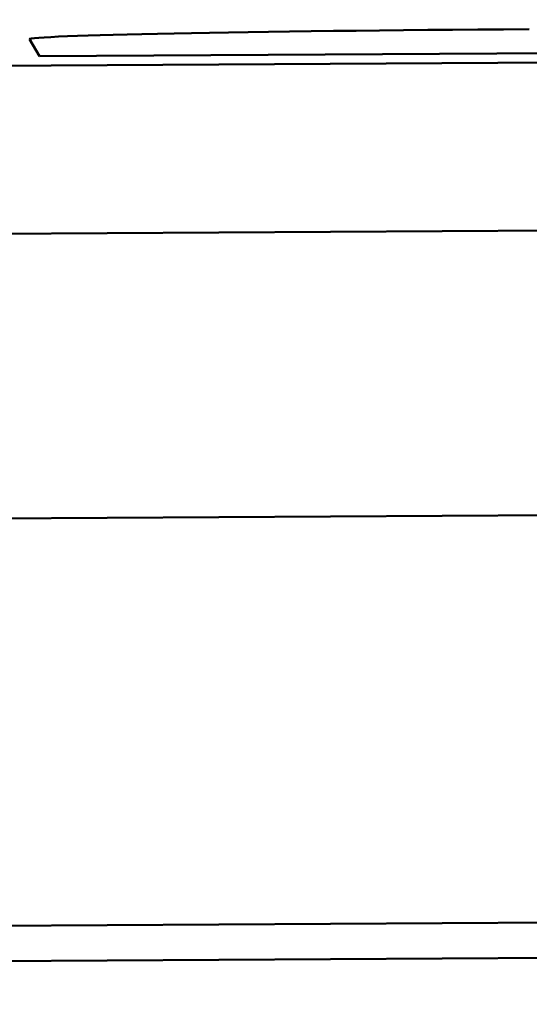
# Model space of a CAD drawing. Units: millimetres. Extents: x 5733 to 17576, y 5215 to 15870.
# Drawn here: x 9418 to 9449, y 13333 to 13392 of the extents above; entities that cross this region are included whole.
import ezdxf

# ---------------------------------------------------------------- set-up
doc = ezdxf.new("R2010")
doc.units = ezdxf.units.MM
doc.header["$LTSCALE"] = 60
doc.layers.add('Widoczne (ISO)', color=7, linetype='Continuous', lineweight=50)
doc.layers.add('Wymiar (ISO)', color=7, linetype='Continuous', lineweight=25)
doc.styles.add('Tekst notatki (ISO)', font='tahoma.ttf')
doc.dimstyles.new('Domyślne (ISO)', dxfattribs={"dimscale": 60, "dimtxt": 3.5, "dimasz": 2.5, "dimexe": 3.175, "dimexo": 0, "dimgap": 0.762, "dimtad": 1, "dimrnd": 1e-08, "dimzin": 0, "dimtxsty": 'Tekst notatki (ISO)', "dimcen": 0.09, "dimdle": 10, "dimclrd": 256, "dimclre": 256, "dimclrt": 256, "dimazin": 0, "dimtfac": 1.001486, "dimtmove": 0, "dimatfit": 3, "dimfxl": 0, "dimtolj": 1, "dimtzin": 0, "dimlwd": -1, "dimlwe": -1, "dimarcsym": 0})

# ---------------------------------------------------------------- blocks, each defined once
blk = doc.blocks.new('*D6')
at = {"layer": 'Defpoints', "color": 0}
for p in [(6000.807, 15849.2), (13179.36, 15849.2), (9644.856, 5729.606)]:
    blk.add_point(p, dxfattribs=at)
at = {"layer": 'Wymiar (ISO)'}
for p, q in [((13179.36, 15849.2), (5810.307, 15849.2)), ((6000.807, 5879.606), (6000.807, 15699.2)), ((9644.856, 5729.606), (5810.307, 5729.606))]:
    blk.add_line(p, q, dxfattribs=at)
for points in [[(5975.807, 15699.2), (6025.807, 15699.2), (6000.807, 15849.2)], [(5975.807, 5879.606), (6025.807, 5879.606), (6000.807, 5729.606)]]:
    blk.add_solid(points, dxfattribs=at)
at = {"layer": 'Wymiar (ISO)', "insert": (5736.342, 10417.002), "char_height": 210, "attachment_point": 1, "rotation": 90, "style": 'Tekst notatki (ISO)'}
blk.add_mtext('\\A1;10120', dxfattribs=at)

msp = doc.modelspace()

# ---------------------------------------------------------------- linework, layer by layer
at = {"layer": 'Widoczne (ISO)'}
for p, q in [((8838.766, 13385.674), (9860.714, 13391.53)), ((9419.399, 13389.572), (9418.808, 13390.569)), ((9489.395, 13389.973), (9419.399, 13389.572)), ((9860.77, 13381.531), (8838.822, 13375.675)), ((8938.16, 13359.281), (9758.094, 13363.979)), ((9403.776, 13337.687), (9469.824, 13338.065)), ((9471.715, 13335.971), (9402.023, 13335.571))]:
    msp.add_line(p, q, dxfattribs=at)
msp.add_ellipse((9448.806, 13390.74), major_axis=(-30, -0.168), ratio=0.014272, start_param=4.720747, end_param=6.291543, dxfattribs=at)

# ---------------------------------------------------------------- dimensions: what is measured, and where the dimension line sits
at = {"layer": 'Wymiar (ISO)'}
dim = msp.add_linear_dim(base=(6000.807, 15849.2), p1=(9644.856, 5729.606), p2=(13179.36, 15849.2), angle=90, dimstyle='Domyślne (ISO)', override={"dimdec": 0, "dimtp": 0, "dimtm": 0, "dimtdec": 2, "dimtofl": 0, "dimatfit": 1}, dxfattribs=at)
dim.commit()
dim.dimension.update_dxf_attribs({"geometry": '*D6', "text_midpoint": (6000.807, 10789.403), "dimtype": 160})

doc.saveas('drawing.dxf')
